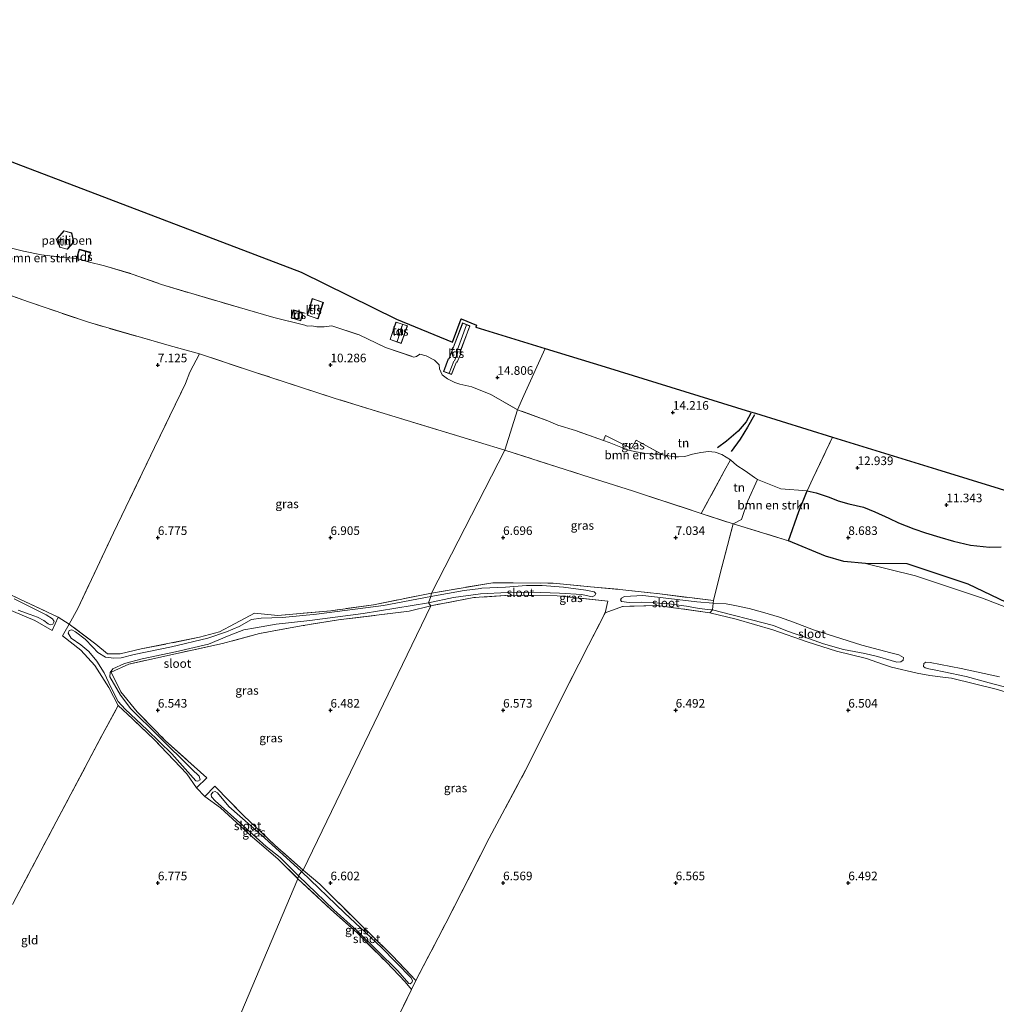
# Model space of a CAD drawing. Units: metres. Extents: x 160000 to 170008, y 439024 to 443753.
# Drawn here: x 163310 to 163593, y 443465 to 443750 of the extents above; entities that cross this region are included whole.
import ezdxf
from ezdxf.enums import TextEntityAlignment as Align

# ---------------------------------------------------------------- set-up
doc = ezdxf.new("R2010")
doc.units = ezdxf.units.M
doc.linetypes.add('IE-TERREINAFSCHEIDING', pattern=[10, 8, -2])
doc.layers.get('0').update_dxf_attribs({"lineweight": 25})
for name, color, linetype, lineweight in [('B-ME-GR-BOMENSTRUIKEN-GV-B6', 93, 'Continuous', 18), ('B-ME-GW-KRUINLIJN-L-B1', 93, 'Continuous', 18), ('B-ME-GW-TEENLIJN-L-B1', 93, 'Continuous', 18), ('B-ME-IE-GRASLAND-GV-B6', 93, 'Continuous', 18), ('B-ME-IE-GRONDWERKLIJN-GROND_INGERICHT-GV-B6', 253, 'Continuous', 18), ('B-ME-IE-HULPGEOMETRIE-L-B1', 53, 'Continuous', 18), ('B-ME-IE-TERREINAFSCHEIDING-DOORGANG-L-B1', 8, 'IE-TERREINAFSCHEIDING-KUNSTMATIG-OPEN', 18), ('B-ME-IE-TERREINAFSCHEIDING-RASTERHEKWERK-L-B1', 8, 'IE-TERREINAFSCHEIDING', 18), ('B-ME-KG-KADASTRAAL-DAKRAND-L-B1', 13, 'Continuous', 18), ('B-ME-KG-KADASTRAAL-NOKLIJN-L-B1', 13, 'Continuous', 18), ('B-ME-OG-BEBOUWING-GV-B6', 173, 'Continuous', 18), ('B-ME-OG-WATER-GV-B6', 153, 'Continuous', 18)]:
    doc.layers.add(name, color=color, linetype=linetype, lineweight=lineweight)
for name, color, linetype in [('B-ME-GR-BOS-GV-B6', 10, 'Continuous'), ('B-ME-GW-GRONDWERKLIJN-L-B1', 10, 'Continuous'), ('B-ME-GW-HOOGTEPUNT-S-B1', 10, 'Continuous'), ('B-ME-KG-KADASTRAAL-OPNAMEDTMGRENS-L-B1', 10, 'Continuous'), ('B-ME-OG-BREUK-L-B1', 10, 'Continuous')]:
    doc.layers.add(name, color=color, linetype=linetype)
doc.styles.add('NLCS-ISO', font='NLCS-ISO.TTF')
doc.linetypes.add('IE-TERREINAFSCHEIDING-KUNSTMATIG-OPEN', pattern='A,7,-1.5,[67,NLCS.SHX,S=0.75,R=0,X=0,Y=0],-1.5', length=10)

# ---------------------------------------------------------------- blocks, each defined once
blk = doc.blocks.new('hoogtepunt')
for p, q in [((-0.5, 0), (0.5, 0)), ((0, 0.5), (0, -0.5))]:
    blk.add_line(p, q)

msp = doc.modelspace()

# ---------------------------------------------------------------- linework, layer by layer
at = {"layer": 'B-ME-GR-BOMENSTRUIKEN-GV-B6'}
for points in [[(163304.492, 443684.562, 14.904), (163311.054, 443682.974, 14.851), (163316.3, 443681.909, 14.802), (163318.686, 443681.575, 14.745), (163321.516, 443681.205, 14.777), (163324.269, 443681.01, 15.127), (163326.458, 443680.794, 15.156), (163329.771, 443679.912, 15.156), (163334.501, 443678.706, 15.026), (163342.535, 443676.346, 14.92), (163351.045, 443673.313, 14.688), (163358.896, 443670.955, 14.623), (163375.245, 443666.156, 14.834), (163383.629, 443663.773, 14.716), (163392.528, 443661.503, 14.798), (163393.386, 443661.279, 14.847), (163394.63, 443661.381, 14.887), (163396.086, 443661.095, 14.842), (163398.218, 443661.087, 14.847), (163400.366, 443661.341, 14.814), (163408.294, 443658.738, 14.651), (163415.944, 443655.107, 14.55), (163424.17, 443652.284, 14.55), (163424.907, 443652.464, 14.554), (163425.844, 443653.164, 14.655), (163427.76, 443652.652, 14.668), (163430.143, 443651.425, 14.651), (163431.486, 443650.044, 14.623), (163431.627, 443648.899, 14.619), (163432.357, 443647.178, 14.541), (163433.874, 443646.013, 14.55), (163436.043, 443644.924, 14.659), (163437.485, 443644.409, 14.627), (163439.179, 443644.076, 14.651), (163440.95, 443643.669, 14.639), (163446.409, 443641.461, 14.586), (163454.152, 443637.058, 13.878), (163450.552, 443625.334, 7.943)], [(163450.552, 443625.334, 7.943), (163420.011, 443634.604, 7.987), (163401.365, 443640.327, 7.857), (163378.283, 443647.861, 7.727), (163362.039, 443653.251, 7.731), (163353.294, 443655.608, 7.662), (163329.889, 443662.362, 7.78), (163312.503, 443668.311, 8.004), (163296.023, 443674.08, 8.13)], [(163450.552, 443625.334, 7.943), (163454.152, 443637.058, 13.878), (163462.95, 443633.854, 13.685), (163465.889, 443632.598, 13.648), (163471.021, 443630.996, 13.448), (163479.04, 443628.133, 13.334), (163480.759, 443627.534, 13.281), (163484.598, 443625.971, 13.322), (163486.375, 443625.313, 13.257), (163488.509, 443624.817, 13.224), (163490.828, 443624.47, 13.281), (163493.507, 443624.224, 13.379), (163496.256, 443623.992, 13.465), (163497.416, 443623.791, 13.477), (163499.634, 443623.41, 13.412), (163500.798, 443623.391, 13.473), (163502.684, 443623.53, 13.326), (163504.886, 443624.136, 13.424), (163507.29, 443624.63, 13.612), (163509.493, 443624.991, 13.791), (163511.411, 443624.758, 13.775), (163513.403, 443624.08, 13.763), (163515.859, 443622.526, 13.624), (163514.062, 443619.224, 10.784), (163507.42, 443607.015, 8.363), (163506.212, 443607.414, 8.377), (163487.453, 443613.513, 8.165), (163473.083, 443618.131, 7.932), (163450.552, 443625.334, 7.943)], [(163538.116, 443613.562, 13.367), (163535.657, 443607.616, 10.339), (163532.687, 443599.08, 7.765), (163516.616, 443603.975, 8.258), (163519.068, 443605.3, 8.74), (163520.893, 443610.675, 9.405), (163523.698, 443616.846, 13.612), (163530.425, 443614.151, 13.71), (163538.116, 443613.562, 13.367)]]:
    msp.add_polyline3d(points, dxfattribs=at)
at = {"layer": 'B-ME-GR-BOS-GV-B6'}
msp.add_polyline3d([(163595.823, 443581.174, 8.156), (163584.73, 443586.524, 8.312), (163567.071, 443592.439, 8.287), (163554.978, 443592.476, 7.793), (163548.736, 443593.127, 7.597), (163543.417, 443594.636, 7.569), (163532.687, 443599.08, 7.765), (163535.657, 443607.616, 10.339), (163538.116, 443613.562, 13.367), (163540.706, 443612.976, 13.24), (163544.449, 443611.761, 12.898), (163547.028, 443610.669, 12.783), (163550.13, 443609.798, 12.604), (163554.43, 443608.817, 12.277), (163557.642, 443607.52, 12.041), (163561.747, 443605.627, 11.898), (163564.492, 443604.291, 11.519), (163568.942, 443602.533, 11.257), (163572.365, 443601.373, 11.135), (163576.537, 443600.154, 11.139), (163580.428, 443598.936, 11.062), (163585.405, 443597.838, 11.159), (163590.948, 443597.209, 11.164), (163594.256, 443597.324, 11.474)], dxfattribs=at)
at = {"layer": 'B-ME-GW-GRONDWERKLIJN-L-B1'}
msp.add_polyline3d([(163521.758, 443636.077, 13.985), (163520.405, 443633.532, 14.001), (163518.132, 443630.884, 13.936), (163514.723, 443627.94, 13.936), (163512.148, 443626.011, 13.711)], dxfattribs=at)
at = {"layer": 'B-ME-GW-KRUINLIJN-L-B1'}
msp.add_line((163329.771, 443679.912, 15.156), (163334.501, 443678.706, 15.026), dxfattribs=at)
for points in [[(163326.458, 443680.794, 15.156), (163324.269, 443681.01, 15.127), (163321.516, 443681.205, 14.777), (163318.686, 443681.575, 14.745), (163316.3, 443681.909, 14.802)], [(163392.528, 443661.503, 14.798), (163393.386, 443661.279, 14.847), (163394.63, 443661.381, 14.887), (163396.086, 443661.095, 14.842), (163398.218, 443661.087, 14.847), (163400.366, 443661.341, 14.814)], [(163424.17, 443652.284, 14.55), (163424.907, 443652.464, 14.554), (163425.844, 443653.164, 14.655), (163427.76, 443652.652, 14.668), (163430.143, 443651.425, 14.651), (163431.486, 443650.044, 14.623), (163431.627, 443648.899, 14.619), (163432.357, 443647.178, 14.541), (163433.874, 443646.013, 14.55), (163436.043, 443644.924, 14.659), (163437.485, 443644.409, 14.627), (163439.179, 443644.076, 14.651), (163440.95, 443643.669, 14.639), (163446.409, 443641.461, 14.586)], [(163523.698, 443616.846, 13.612), (163522.871, 443617.438, 13.579), (163520.161, 443619.359, 13.489), (163517.714, 443620.875, 13.534), (163515.859, 443622.526, 13.624), (163513.403, 443624.08, 13.763), (163511.411, 443624.758, 13.775), (163509.493, 443624.991, 13.791), (163507.29, 443624.63, 13.612), (163504.886, 443624.136, 13.424), (163502.684, 443623.53, 13.326), (163500.798, 443623.391, 13.473), (163499.634, 443623.41, 13.412), (163497.416, 443623.791, 13.477), (163496.256, 443623.992, 13.465), (163493.507, 443624.224, 13.379), (163490.828, 443624.47, 13.281), (163488.509, 443624.817, 13.224), (163486.375, 443625.313, 13.257), (163484.598, 443625.971, 13.322), (163480.759, 443627.534, 13.281), (163479.04, 443628.133, 13.334)], [(163538.116, 443613.562, 13.367), (163540.706, 443612.976, 13.24), (163544.449, 443611.761, 12.898), (163547.028, 443610.669, 12.783), (163550.13, 443609.798, 12.604), (163554.43, 443608.817, 12.277), (163557.642, 443607.52, 12.041), (163561.747, 443605.627, 11.898), (163564.492, 443604.291, 11.519), (163568.942, 443602.533, 11.257), (163572.365, 443601.373, 11.135), (163576.537, 443600.154, 11.139), (163580.428, 443598.936, 11.062), (163585.405, 443597.838, 11.159), (163590.948, 443597.209, 11.164), (163594.256, 443597.324, 11.474)]]:
    msp.add_polyline3d(points, dxfattribs=at)
at = {"layer": 'B-ME-GW-TEENLIJN-L-B1'}
msp.add_polyline3d([(163532.687, 443599.08, 7.765), (163543.417, 443594.636, 7.569), (163548.736, 443593.127, 7.597), (163554.978, 443592.476, 7.793), (163569.443, 443588.965, 7.822), (163588.904, 443582.45, 7.646), (163604.172, 443576.629, 7.491)], dxfattribs=at)
at = {"layer": 'B-ME-IE-GRASLAND-GV-B6'}
for points in [[(163429.31, 443583.958, 6.499), (163412.417, 443580.582, 6.499), (163400.086, 443578.823, 6.499), (163384.711, 443577.473, 6.499), (163377.947, 443578.142, 6.499), (163367.86, 443572.699, 6.499), (163362.066, 443571.14, 6.494), (163345.155, 443567.774, 6.494), (163339.034, 443566.319, 6.494), (163335.37, 443566.365, 6.494), (163332.007, 443569.183, 6.494), (163324.291, 443574.98, 6.653), (163326.792, 443579.454, 6.771), (163337.158, 443601.377, 6.808), (163348.993, 443626.068, 6.836), (163358.003, 443644.669, 7.023), (163359.298, 443647.894, 7.353), (163362.039, 443653.251, 7.731), (163378.283, 443647.861, 7.727), (163401.365, 443640.327, 7.857), (163420.011, 443634.604, 7.987), (163450.552, 443625.334, 7.943), (163429.31, 443583.958, 6.499)], [(163479.04, 443628.133, 13.334), (163479.702, 443629.613, 13.665), (163487.172, 443625.837, 13.469), (163488.548, 443628.223, 13.799), (163496.256, 443623.992, 13.465), (163493.507, 443624.224, 13.379), (163490.828, 443624.47, 13.281), (163488.509, 443624.817, 13.224), (163486.375, 443625.313, 13.257), (163484.598, 443625.971, 13.322), (163480.759, 443627.534, 13.281), (163479.04, 443628.133, 13.334)], [(163429.31, 443583.958, 6.499), (163450.552, 443625.334, 7.943), (163473.083, 443618.131, 7.932), (163487.453, 443613.513, 8.165), (163506.212, 443607.414, 8.377), (163507.42, 443607.015, 8.363), (163516.616, 443603.975, 8.258), (163512.855, 443589.595, 6.794), (163510.925, 443581.758, 6.426), (163495.416, 443583.704, 6.426), (163484.654, 443584.918, 6.426), (163475.307, 443585.742, 6.426), (163464.55, 443586.797, 6.426), (163452.962, 443586.951, 6.426), (163446.989, 443586.924, 6.426), (163429.31, 443583.958, 6.499)], [(163605.17, 443552.437, 6.508), (163592.823, 443556.111, 6.598), (163579.905, 443559.268, 6.5), (163577.412, 443559.549, 6.528), (163573.643, 443560.112, 6.696), (163569.914, 443560.78, 6.724), (163562.545, 443562.459, 6.761), (163559.939, 443563.316, 6.802), (163555.29, 443565.032, 6.704), (163546.549, 443567.096, 6.59), (163538.08, 443569.812, 6.537), (163528.147, 443573.318, 6.537), (163517.51, 443576.348, 6.439), (163509.925, 443578.234, 6.418), (163510.644, 443579.126, 6.312), (163515.855, 443577.725, 6.312), (163521.912, 443576.219, 6.312), (163528.314, 443574.586, 6.312), (163532.412, 443572.922, 6.312), (163537.381, 443571.189, 6.312), (163542.806, 443569.216, 6.312), (163548.629, 443567.642, 6.312), (163554.743, 443566.436, 6.312), (163558.465, 443565.557, 6.312), (163562.409, 443564.427, 6.312), (163564.064, 443563.953, 6.312), (163565.248, 443564, 6.312), (163565.915, 443564.532, 6.312), (163565.957, 443565.296, 6.312), (163564.592, 443566.069, 6.312), (163562.32, 443566.635, 6.312), (163553.952, 443568.876, 6.312), (163545.969, 443571.408, 6.312), (163539.89, 443573.304, 6.312), (163534.097, 443575.521, 6.312), (163530.031, 443576.962, 6.312), (163525.181, 443578.456, 6.312), (163521.235, 443579.484, 6.312), (163517.088, 443580.358, 6.312), (163514.583, 443580.827, 6.312), (163510.885, 443580.988, 6.312), (163510.925, 443581.758, 6.426), (163512.855, 443589.595, 6.794), (163516.616, 443603.975, 8.258), (163532.687, 443599.08, 7.765), (163543.417, 443594.636, 7.569), (163548.736, 443593.127, 7.597), (163554.978, 443592.476, 7.793), (163569.443, 443588.965, 7.822), (163588.904, 443582.45, 7.646), (163604.172, 443576.629, 7.491)], [(163554.978, 443592.476, 7.793), (163567.071, 443592.439, 8.287), (163584.73, 443586.524, 8.312), (163595.823, 443581.174, 8.156), (163613.22, 443575.824, 8.275), (163618.609, 443572.209, 8.185), (163638.178, 443567.063, 8.34), (163651.843, 443564.382, 8.711), (163663.844, 443560.168, 8.715), (163672.282, 443555.665, 8.564), (163681.648, 443550.992, 7.875), (163701.18, 443546.549, 7.814), (163694.001, 443547.056, 7.63), (163688.507, 443547.138, 7.406), (163683.659, 443547.669, 7.259), (163676.491, 443549.814, 7.198), (163666.692, 443552.566, 7.043), (163654.738, 443556.971, 7.055), (163638.098, 443562.826, 7.434), (163617.914, 443569.889, 7.393), (163604.172, 443576.629, 7.491), (163588.904, 443582.45, 7.646), (163569.443, 443588.965, 7.822), (163554.978, 443592.476, 7.793)], [(163299.587, 443587.101, 6.657), (163310.042, 443582.172, 6.657), (163321.142, 443576.955, 6.645), (163319.423, 443573.129, 6.637), (163314.375, 443576.024, 6.637), (163301.872, 443581.251, 6.641)], [(163429.064, 443580.282, 6.507), (163428.407, 443581.077, 6.311), (163435.677, 443582.626, 6.312), (163443.499, 443583.71, 6.312), (163451.315, 443584.111, 6.312), (163458.096, 443584.182, 6.312), (163466.36, 443583.935, 6.312), (163472.769, 443583.501, 6.312), (163475.784, 443582.909, 6.312), (163476.549, 443583.201, 6.312), (163476.856, 443583.783, 6.312), (163476.428, 443584.298, 6.312), (163473.964, 443584.759, 6.312), (163467.453, 443585.687, 6.312), (163461.341, 443586.18, 6.312), (163456.784, 443586.162, 6.312), (163450.734, 443585.707, 6.312), (163443.878, 443585.343, 6.312), (163443.53, 443585.288, 6.312), (163438.701, 443584.695, 6.312), (163429.057, 443582.994, 6.311), (163429.31, 443583.958, 6.499), (163446.989, 443586.924, 6.426), (163452.962, 443586.951, 6.426), (163464.55, 443586.797, 6.426), (163475.307, 443585.742, 6.426), (163484.654, 443584.918, 6.426), (163495.416, 443583.704, 6.426), (163510.925, 443581.758, 6.426), (163510.885, 443580.988, 6.312), (163506.094, 443581.397, 6.312), (163496.374, 443582.618, 6.312), (163490.496, 443583.221, 6.312), (163485.215, 443582.95, 6.312), (163484.279, 443582.507, 6.312), (163484.056, 443581.99, 6.312), (163484.286, 443581.513, 6.312), (163486.511, 443581.186, 6.312), (163490.182, 443581.34, 6.312), (163494.112, 443581.169, 6.312), (163498.048, 443580.792, 6.312), (163503.123, 443580.132, 6.312), (163506.82, 443579.452, 6.312), (163509.356, 443579.216, 6.312), (163510.644, 443579.126, 6.312), (163509.925, 443578.234, 6.418), (163494.758, 443580.364, 6.422), (163484.593, 443580.074, 6.439), (163479.583, 443578.22, 6.586), (163480.354, 443581.601, 6.488), (163465.637, 443583.15, 6.484), (163452.013, 443583.302, 6.475), (163441.573, 443582.647, 6.48), (163429.064, 443580.282, 6.507)], [(163429.064, 443580.282, 6.507), (163422.771, 443578.724, 6.507), (163402.303, 443576.186, 6.486), (163391.493, 443574.435, 6.486), (163379.479, 443572.241, 6.486), (163368.684, 443569.316, 6.486), (163356.007, 443566.538, 6.413), (163341.579, 443563.345, 6.368), (163336.47, 443561.027, 6.645), (163339.292, 443555.375, 6.645), (163344.009, 443549.536, 6.645), (163352.246, 443541.192, 6.645), (163364.152, 443530.434, 6.645), (163361.209, 443527.543, 6.771), (163358.418, 443531.602, 6.596), (163348.97, 443541.592, 6.596), (163342.659, 443547.505, 6.596), (163338.499, 443551.35, 6.637), (163335.841, 443556.639, 6.385), (163331.71, 443562.955, 6.315), (163327.686, 443567.429, 6.657), (163322.337, 443571.6, 6.657), (163324.291, 443574.98, 6.653), (163332.007, 443569.183, 6.494), (163335.37, 443566.365, 6.494), (163339.034, 443566.319, 6.494), (163345.155, 443567.774, 6.494), (163362.066, 443571.14, 6.494), (163367.86, 443572.699, 6.499), (163377.947, 443578.142, 6.499), (163384.711, 443577.473, 6.499), (163400.086, 443578.823, 6.499), (163412.417, 443580.582, 6.499), (163429.31, 443583.958, 6.499), (163429.057, 443582.994, 6.311), (163415.334, 443580.327, 6.311), (163395.991, 443577.869, 6.311), (163386.085, 443576.898, 6.311), (163379.926, 443576.713, 6.311), (163377.161, 443576.301, 6.311), (163373.551, 443574.283, 6.311), (163369.84, 443572.689, 6.311), (163364.454, 443570.874, 6.311), (163353.956, 443568.421, 6.311), (163343.106, 443566.116, 6.311), (163339.378, 443565.202, 6.311), (163337.231, 443565.127, 6.311), (163334.808, 443565.399, 6.311), (163332.611, 443566.78, 6.311), (163331.171, 443568.282, 6.311), (163328.91, 443570.617, 6.311), (163326.183, 443572.68, 6.311), (163325.05, 443573.284, 6.311), (163324.345, 443573.156, 6.311), (163324.039, 443572.361, 6.311), (163324.865, 443570.934, 6.311), (163327.714, 443568.991, 6.311), (163330.024, 443567.032, 6.311), (163332.316, 443564.217, 6.311), (163334.468, 443560.827, 6.311), (163336.474, 443556.464, 6.311), (163338.455, 443552.559, 6.311), (163340.511, 443550.357, 6.311), (163346.928, 443544.305, 6.311), (163354.056, 443537.411, 6.311), (163360.973, 443529.555, 6.311), (163361.62, 443529.436, 6.311), (163362.249, 443529.888, 6.311), (163361.951, 443530.969, 6.311), (163359.843, 443532.951, 6.311), (163350.177, 443542.503, 6.311), (163342.194, 443550.389, 6.311), (163339.139, 443554.353, 6.311), (163336.118, 443559.692, 6.311), (163336.18, 443560.95, 6.311), (163336.915, 443561.966, 6.311), (163340.29, 443563.568, 6.311), (163345.494, 443564.894, 6.311), (163355.097, 443566.892, 6.311), (163364.656, 443569.183, 6.311), (163370.626, 443571.697, 6.311), (163374.948, 443573.344, 6.311), (163378.249, 443573.875, 6.311), (163384.223, 443574.942, 6.311), (163394.008, 443576.012, 6.311), (163409.421, 443578.042, 6.311), (163428.407, 443581.077, 6.311), (163429.064, 443580.282, 6.507)], [(163392.1, 443503.669, 6.568), (163429.064, 443580.282, 6.507), (163441.573, 443582.647, 6.48), (163452.013, 443583.302, 6.475), (163465.637, 443583.15, 6.484), (163480.354, 443581.601, 6.488), (163479.583, 443578.22, 6.586), (163474.709, 443568.847, 6.667), (163466.42, 443552.557, 6.671), (163457.279, 443534.09, 6.671), (163445.978, 443512.947, 6.675), (163433.416, 443488.341, 6.684), (163424.684, 443471.72, 6.704), (163418.007, 443478.941, 6.651), (163407.622, 443488.988, 6.651), (163396.919, 443499.627, 6.622), (163392.1, 443503.669, 6.568)], [(163309.553, 443579.029, 6.311), (163312.961, 443577.776, 6.311), (163315.119, 443576.97, 6.311), (163316.926, 443576.029, 6.311), (163318.216, 443575.081, 6.311), (163318.918, 443574.709, 6.311), (163319.577, 443574.946, 6.311), (163319.915, 443575.7, 6.311), (163319.503, 443576.504, 6.311), (163317.638, 443577.69, 6.311), (163313.777, 443579.558, 6.311), (163308.389, 443582.266, 6.311)], [(163392.1, 443503.669, 6.568), (163383.863, 443510.958, 6.616), (163374.909, 443519.426, 6.616), (163366.459, 443528.057, 6.616), (163363.601, 443525.051, 6.616), (163361.209, 443527.543, 6.771), (163364.152, 443530.434, 6.645), (163352.246, 443541.192, 6.645), (163344.009, 443549.536, 6.645), (163339.292, 443555.375, 6.645), (163336.47, 443561.027, 6.645), (163341.579, 443563.345, 6.368), (163356.007, 443566.538, 6.413), (163368.684, 443569.316, 6.486), (163379.479, 443572.241, 6.486), (163391.493, 443574.435, 6.486), (163402.303, 443576.186, 6.486), (163422.771, 443578.724, 6.507), (163429.064, 443580.282, 6.507), (163392.1, 443503.669, 6.568)], [(163572.478, 443563.971, 6.312), (163571.889, 443563.514, 6.312), (163571.826, 443562.73, 6.312), (163572.275, 443562.28, 6.312), (163573.283, 443561.992, 6.312), (163574.862, 443561.717, 6.312), (163577.671, 443561.097, 6.312), (163584.119, 443559.77, 6.312), (163590.839, 443557.968, 6.312), (163596.292, 443556.535, 6.312)], [(163593.792, 443559.703, 6.312), (163582.723, 443562.114, 6.312), (163573.68, 443563.881, 6.312), (163572.478, 443563.971, 6.312)], [(163390.553, 443501.206, 6.616), (163384.807, 443506.873, 6.616), (163377.328, 443513.36, 6.616), (163368.146, 443521.794, 6.616), (163363.601, 443525.051, 6.616), (163366.459, 443528.057, 6.616), (163374.909, 443519.426, 6.616), (163383.863, 443510.958, 6.616), (163392.1, 443503.669, 6.568), (163391.57, 443503.298, 6.311), (163380.923, 443513.02, 6.311), (163370.59, 443522.138, 6.311), (163367.291, 443526.063, 6.311), (163366.556, 443526.481, 6.311), (163365.89, 443526.282, 6.311), (163365.472, 443525.637, 6.311), (163365.533, 443524.967, 6.311), (163366.601, 443523.826, 6.311), (163374.652, 443516.64, 6.311), (163381.373, 443510.538, 6.311), (163385.438, 443507.357, 6.311), (163390.771, 443502.018, 6.311), (163390.553, 443501.206, 6.616)], [(163390.553, 443501.206, 6.616), (163390.771, 443502.018, 6.311), (163400.978, 443492.173, 6.312), (163407.591, 443486.273, 6.312), (163419.471, 443474.546, 6.312), (163422.661, 443470.884, 6.312), (163423.093, 443470.798, 6.312), (163423.589, 443471.145, 6.312), (163423.765, 443471.675, 6.312), (163423.345, 443472.49, 6.312), (163414.792, 443481.286, 6.312), (163404.052, 443491.351, 6.312), (163391.57, 443503.298, 6.311), (163392.1, 443503.669, 6.568), (163396.919, 443499.627, 6.622), (163407.622, 443488.988, 6.651), (163418.007, 443478.941, 6.651), (163424.684, 443471.72, 6.704), (163423.502, 443469.111, 6.704), (163421.675, 443471.376, 6.761), (163416.2, 443477.053, 6.765), (163407.611, 443485.609, 6.794), (163400.15, 443492.348, 6.671), (163390.553, 443501.206, 6.616)]]:
    msp.add_polyline3d(points, dxfattribs=at)
at = {"layer": 'B-ME-IE-GRONDWERKLIJN-GROND_INGERICHT-GV-B6'}
for points in [[(163295.476, 443713.439, 15.758), (163391.464, 443676.855, 15.013), (163419.142, 443663.228, 14.859), (163435.305, 443656.574, 15.083), (163437.832, 443663.322, 15.135), (163442.327, 443661.56, 15.119), (163442.104, 443661.001, 15.119), (163462.169, 443654.808, 14.922), (163455.991, 443641.129, 14.624), (163454.152, 443637.058, 13.878), (163446.409, 443641.461, 14.586), (163440.95, 443643.669, 14.639), (163439.179, 443644.076, 14.651), (163437.485, 443644.409, 14.627), (163436.043, 443644.924, 14.659), (163433.874, 443646.013, 14.55), (163432.357, 443647.178, 14.541), (163431.627, 443648.899, 14.619), (163431.486, 443650.044, 14.623), (163430.143, 443651.425, 14.651), (163427.76, 443652.652, 14.668), (163425.844, 443653.164, 14.655), (163424.907, 443652.464, 14.554), (163424.17, 443652.284, 14.55), (163415.944, 443655.107, 14.55), (163408.294, 443658.738, 14.651), (163400.366, 443661.341, 14.814), (163398.218, 443661.087, 14.847), (163396.086, 443661.095, 14.842), (163394.63, 443661.381, 14.887), (163393.386, 443661.279, 14.847), (163392.528, 443661.503, 14.798), (163383.629, 443663.773, 14.716), (163375.245, 443666.156, 14.834), (163358.896, 443670.955, 14.623), (163351.045, 443673.313, 14.688), (163342.535, 443676.346, 14.92), (163334.501, 443678.706, 15.026), (163329.771, 443679.912, 15.156), (163330.547, 443682.633, 15.156), (163327.227, 443683.545, 15.156), (163326.458, 443680.794, 15.156), (163324.269, 443681.01, 15.127), (163321.516, 443681.205, 14.777), (163318.686, 443681.575, 14.745), (163316.3, 443681.909, 14.802), (163311.054, 443682.974, 14.851), (163304.492, 443684.562, 14.904)], [(163321.552, 443684.081, 15.31), (163323.774, 443683.503, 15.31), (163325.619, 443685.56, 15.31), (163325.045, 443688.262, 15.31), (163322.798, 443688.865, 15.31), (163320.927, 443686.745, 15.31), (163321.552, 443684.081, 15.31)], [(163296.023, 443674.08, 8.13), (163312.503, 443668.311, 8.004), (163329.889, 443662.362, 7.78), (163353.294, 443655.608, 7.662), (163362.039, 443653.251, 7.731)], [(163394.743, 443669.243, 14.908), (163393.242, 443664.4, 14.908), (163396.402, 443663.327, 14.908), (163397.938, 443668.143, 14.908), (163394.743, 443669.243, 14.908)], [(163391.917, 443665.207, 14.965), (163389.27, 443665.978, 14.965), (163388.614, 443663.653, 14.965), (163391.376, 443662.837, 14.965), (163391.917, 443665.207, 14.965)], [(163418.967, 443662.44, 14.749), (163417.271, 443657.399, 14.749), (163420.52, 443656.251, 14.749), (163422.282, 443661.33, 14.749), (163418.967, 443662.44, 14.749)], [(163438.263, 443662.206, 14.92), (163435.417, 443654.654, 14.92), (163434.319, 443651.797, 14.92), (163434.131, 443651.824, 14.92), (163432.741, 443648.072, 14.92), (163435.093, 443647.249, 14.92), (163436.488, 443650.887, 14.92), (163436.699, 443650.786, 14.92), (163437.887, 443653.638, 14.92), (163437.542, 443653.754, 14.92), (163440.408, 443661.299, 14.92), (163438.263, 443662.206, 14.92)], [(163545.424, 443629.112, 13.605), (163539.725, 443617.171, 13.363), (163538.116, 443613.562, 13.367), (163530.425, 443614.151, 13.71), (163523.698, 443616.846, 13.612), (163522.871, 443617.438, 13.579), (163520.161, 443619.359, 13.489), (163517.714, 443620.875, 13.534), (163515.859, 443622.526, 13.624), (163513.403, 443624.08, 13.763), (163511.411, 443624.758, 13.775), (163509.493, 443624.991, 13.791), (163507.29, 443624.63, 13.612), (163504.886, 443624.136, 13.424), (163502.684, 443623.53, 13.326), (163500.798, 443623.391, 13.473), (163499.634, 443623.41, 13.412), (163497.416, 443623.791, 13.477), (163496.256, 443623.992, 13.465), (163488.548, 443628.223, 13.799), (163487.172, 443625.837, 13.469), (163479.702, 443629.613, 13.665), (163479.04, 443628.133, 13.334), (163471.021, 443630.996, 13.448), (163465.889, 443632.598, 13.648), (163462.95, 443633.854, 13.685), (163454.152, 443637.058, 13.878), (163455.991, 443641.129, 14.624), (163462.169, 443654.808, 14.922), (163479.595, 443649.43, 14.751), (163521.702, 443636.434, 13.964), (163523.094, 443636.004, 13.747), (163545.424, 443629.112, 13.605)], [(163362.039, 443653.251, 7.731), (163359.298, 443647.894, 7.353), (163358.003, 443644.669, 7.023), (163348.993, 443626.068, 6.836), (163337.158, 443601.377, 6.808), (163326.792, 443579.454, 6.771), (163324.291, 443574.98, 6.653), (163321.142, 443576.955, 6.645), (163310.042, 443582.172, 6.657), (163299.587, 443587.101, 6.657)], [(163594.256, 443597.324, 11.474), (163590.948, 443597.209, 11.164), (163585.405, 443597.838, 11.159), (163580.428, 443598.936, 11.062), (163576.537, 443600.154, 11.139), (163572.365, 443601.373, 11.135), (163568.942, 443602.533, 11.257), (163564.492, 443604.291, 11.519), (163561.747, 443605.627, 11.898), (163557.642, 443607.52, 12.041), (163554.43, 443608.817, 12.277), (163550.13, 443609.798, 12.604), (163547.028, 443610.669, 12.783), (163544.449, 443611.761, 12.898), (163540.706, 443612.976, 13.24), (163538.116, 443613.562, 13.367), (163539.725, 443617.171, 13.363), (163545.424, 443629.112, 13.605), (163575.534, 443619.819, 11.971), (163602.78, 443611.41, 12.549)], [(163523.698, 443616.846, 13.612), (163520.893, 443610.675, 9.405), (163519.068, 443605.3, 8.74), (163516.616, 443603.975, 8.258), (163507.42, 443607.015, 8.363), (163514.062, 443619.224, 10.784), (163515.859, 443622.526, 13.624), (163517.714, 443620.875, 13.534), (163520.161, 443619.359, 13.489), (163522.871, 443617.438, 13.579), (163523.698, 443616.846, 13.612)], [(163301.872, 443581.251, 6.641), (163314.375, 443576.024, 6.637), (163319.423, 443573.129, 6.637), (163321.142, 443576.955, 6.645)], [(163416.484, 443454.985, 6.594), (163423.502, 443469.111, 6.704), (163424.684, 443471.72, 6.704), (163433.416, 443488.341, 6.684), (163445.978, 443512.947, 6.675), (163457.279, 443534.09, 6.671), (163466.42, 443552.557, 6.671), (163474.709, 443568.847, 6.667), (163479.583, 443578.22, 6.586), (163484.593, 443580.074, 6.439), (163494.758, 443580.364, 6.422), (163509.925, 443578.234, 6.418)], [(163509.925, 443578.234, 6.418), (163517.51, 443576.348, 6.439), (163528.147, 443573.318, 6.537), (163538.08, 443569.812, 6.537), (163546.549, 443567.096, 6.59), (163555.29, 443565.032, 6.704), (163559.939, 443563.316, 6.802), (163562.545, 443562.459, 6.761), (163569.914, 443560.78, 6.724), (163573.643, 443560.112, 6.696), (163577.412, 443559.549, 6.528), (163579.905, 443559.268, 6.5), (163592.823, 443556.111, 6.598), (163605.17, 443552.437, 6.508)], [(163321.142, 443576.955, 6.645), (163324.291, 443574.98, 6.653), (163322.337, 443571.6, 6.657), (163327.686, 443567.429, 6.657), (163331.71, 443562.955, 6.315), (163335.841, 443556.639, 6.385), (163338.499, 443551.35, 6.637), (163334.093, 443543.226, 6.763), (163320.573, 443517.727, 6.722), (163308.97, 443495.79, 6.759)], [(163308.97, 443495.79, 6.759), (163320.573, 443517.727, 6.722), (163334.093, 443543.226, 6.763), (163338.499, 443551.35, 6.637), (163342.659, 443547.505, 6.596), (163348.97, 443541.592, 6.596), (163358.418, 443531.602, 6.596), (163361.209, 443527.543, 6.771), (163363.601, 443525.051, 6.616), (163368.146, 443521.794, 6.616), (163377.328, 443513.36, 6.616), (163384.807, 443506.873, 6.616), (163390.553, 443501.206, 6.616), (163348.768, 443402.421, 6.543)], [(163348.768, 443402.421, 6.543), (163390.553, 443501.206, 6.616), (163400.15, 443492.348, 6.671), (163407.611, 443485.609, 6.794), (163416.2, 443477.053, 6.765), (163421.675, 443471.376, 6.761), (163423.502, 443469.111, 6.704), (163416.484, 443454.985, 6.594), (163403.896, 443430.387, 6.655), (163390.508, 443404.878, 6.643), (163380.547, 443385.776, 6.573), (163360.46, 443396.318, 6.545), (163348.768, 443402.421, 6.543)]]:
    msp.add_polyline3d(points, dxfattribs=at)
at = {"layer": 'B-ME-IE-HULPGEOMETRIE-L-B1'}
msp.add_polyline3d([(163462.169, 443654.808, 14.922), (163455.991, 443641.129, 14.624), (163454.152, 443637.058, 13.878), (163450.552, 443625.334, 7.943), (163429.31, 443583.958, 6.499), (163429.057, 443582.994, 6.311), (163428.407, 443581.077, 6.311), (163429.064, 443580.282, 6.507), (163392.1, 443503.669, 6.568), (163391.57, 443503.298, 6.311), (163390.771, 443502.018, 6.311), (163390.553, 443501.206, 6.616), (163348.768, 443402.421, 6.543), (163348.124, 443401.407, 6.197), (163346.443, 443398.661, 6.197), (163346.223, 443397.428, 6.499), (163291.913, 443287.461, 6.682)], dxfattribs=at)
at = {"layer": 'B-ME-IE-TERREINAFSCHEIDING-DOORGANG-L-B1'}
for p, q in [((163358.003, 443644.669, 7.023), (163359.298, 443647.894, 7.353)), ((163321.142, 443576.955, 6.645), (163324.291, 443574.98, 6.653)), ((163361.209, 443527.543, 6.771), (163363.601, 443525.051, 6.616))]:
    msp.add_line(p, q, dxfattribs=at)
at = {"layer": 'B-ME-IE-TERREINAFSCHEIDING-RASTERHEKWERK-L-B1'}
for p, q in [((163362.039, 443653.251, 7.731), (163359.298, 443647.894, 7.353)), ((163446.409, 443641.461, 14.586), (163454.152, 443637.058, 13.878)), ((163539.725, 443617.171, 13.363), (163545.424, 443629.112, 13.605))]:
    msp.add_line(p, q, dxfattribs=at)
for points in [[(163450.552, 443625.334, 7.943), (163420.011, 443634.604, 7.987), (163401.365, 443640.327, 7.857), (163378.283, 443647.861, 7.727), (163362.039, 443653.251, 7.731), (163353.294, 443655.608, 7.662), (163329.889, 443662.362, 7.78), (163312.503, 443668.311, 8.004), (163296.023, 443674.08, 8.13), (163281.4, 443679.217, 8.219), (163267.216, 443684.783, 8.183), (163248.86, 443691.204, 7.979), (163233.801, 443696.326, 8.158)], [(163316.3, 443681.909, 14.802), (163311.054, 443682.974, 14.851), (163304.492, 443684.562, 14.904), (163299.287, 443686.145, 15.119), (163295.552, 443687.483, 15.119), (163293.348, 443688.474, 15.099), (163290.74, 443689.45, 15.099), (163286.852, 443691.005, 15.18)], [(163334.501, 443678.706, 15.026), (163342.535, 443676.346, 14.92), (163351.045, 443673.313, 14.688), (163358.896, 443670.955, 14.623), (163375.245, 443666.156, 14.834), (163383.629, 443663.773, 14.716), (163392.528, 443661.503, 14.798)], [(163400.366, 443661.341, 14.814), (163408.294, 443658.738, 14.651), (163415.944, 443655.107, 14.55), (163424.17, 443652.284, 14.55)], [(163324.291, 443574.98, 6.653), (163326.792, 443579.454, 6.771), (163337.158, 443601.377, 6.808), (163348.993, 443626.068, 6.836), (163358.003, 443644.669, 7.023)], [(163479.04, 443628.133, 13.334), (163471.021, 443630.996, 13.448), (163465.889, 443632.598, 13.648), (163462.95, 443633.854, 13.685), (163454.152, 443637.058, 13.878)], [(163479.04, 443628.133, 13.334), (163479.702, 443629.613, 13.665), (163487.172, 443625.837, 13.469), (163488.548, 443628.223, 13.799), (163496.256, 443623.992, 13.465)], [(163450.552, 443625.334, 7.943), (163473.083, 443618.131, 7.932), (163487.453, 443613.513, 8.165), (163506.212, 443607.414, 8.377), (163507.42, 443607.015, 8.363), (163516.616, 443603.975, 8.258), (163532.687, 443599.08, 7.765)], [(163515.859, 443622.526, 13.624), (163514.062, 443619.224, 10.784), (163507.42, 443607.015, 8.363)], [(163539.725, 443617.171, 13.363), (163538.116, 443613.562, 13.367), (163535.657, 443607.616, 10.339), (163532.687, 443599.08, 7.765)], [(163523.698, 443616.846, 13.612), (163520.893, 443610.675, 9.405), (163519.068, 443605.3, 8.74), (163516.616, 443603.975, 8.258)], [(163523.698, 443616.846, 13.612), (163530.425, 443614.151, 13.71), (163538.116, 443613.562, 13.367)], [(163510.925, 443581.758, 6.426), (163512.855, 443589.595, 6.794), (163516.616, 443603.975, 8.258)], [(163299.587, 443587.101, 6.657), (163310.042, 443582.172, 6.657), (163321.142, 443576.955, 6.645), (163319.423, 443573.129, 6.637), (163314.375, 443576.024, 6.637), (163301.872, 443581.251, 6.641)], [(163429.31, 443583.958, 6.499), (163446.989, 443586.924, 6.426), (163452.962, 443586.951, 6.426), (163464.55, 443586.797, 6.426), (163475.307, 443585.742, 6.426), (163484.654, 443584.918, 6.426), (163495.416, 443583.704, 6.426), (163510.925, 443581.758, 6.426), (163510.885, 443580.988, 6.312), (163510.644, 443579.126, 6.312), (163509.925, 443578.234, 6.418), (163494.758, 443580.364, 6.422), (163484.593, 443580.074, 6.439), (163479.583, 443578.22, 6.586)], [(163429.31, 443583.958, 6.499), (163412.417, 443580.582, 6.499), (163400.086, 443578.823, 6.499), (163384.711, 443577.473, 6.499), (163377.947, 443578.142, 6.499), (163367.86, 443572.699, 6.499), (163362.066, 443571.14, 6.494), (163345.155, 443567.774, 6.494), (163339.034, 443566.319, 6.494), (163335.37, 443566.365, 6.494), (163332.007, 443569.183, 6.494), (163324.291, 443574.98, 6.653), (163322.337, 443571.6, 6.657), (163327.686, 443567.429, 6.657), (163331.71, 443562.955, 6.315), (163335.841, 443556.639, 6.385), (163338.499, 443551.35, 6.637)], [(163348.768, 443402.421, 6.543), (163360.46, 443396.318, 6.545), (163380.547, 443385.776, 6.573), (163390.508, 443404.878, 6.643), (163403.896, 443430.387, 6.655), (163416.484, 443454.985, 6.594), (163423.502, 443469.111, 6.704), (163424.684, 443471.72, 6.704), (163433.416, 443488.341, 6.684), (163445.978, 443512.947, 6.675), (163457.279, 443534.09, 6.671), (163466.42, 443552.557, 6.671), (163474.709, 443568.847, 6.667), (163479.583, 443578.22, 6.586), (163480.354, 443581.601, 6.488), (163465.637, 443583.15, 6.484), (163452.013, 443583.302, 6.475), (163441.573, 443582.647, 6.48), (163429.064, 443580.282, 6.507)], [(163429.064, 443580.282, 6.507), (163422.771, 443578.724, 6.507), (163402.303, 443576.186, 6.486), (163391.493, 443574.435, 6.486), (163379.479, 443572.241, 6.486), (163368.684, 443569.316, 6.486), (163356.007, 443566.538, 6.413), (163341.579, 443563.345, 6.368), (163336.47, 443561.027, 6.645), (163339.292, 443555.375, 6.645), (163344.009, 443549.536, 6.645), (163352.246, 443541.192, 6.645), (163364.152, 443530.434, 6.645), (163361.209, 443527.543, 6.771), (163358.418, 443531.602, 6.596), (163348.97, 443541.592, 6.596), (163342.659, 443547.505, 6.596), (163338.499, 443551.35, 6.637)], [(163138.105, 443421.423, 6.893), (163147.825, 443437.834, 6.934), (163164.243, 443463.668, 6.832), (163177.212, 443484.222, 6.657), (163202.253, 443471.839, 6.58), (163229.189, 443457.447, 6.702), (163232.877, 443462.408, 6.698), (163233.174, 443462.274, 6.698), (163244.985, 443480.86, 6.783), (163262.291, 443471.969, 6.633), (163288.95, 443458.484, 6.633), (163308.97, 443495.79, 6.759), (163320.573, 443517.727, 6.722), (163334.093, 443543.226, 6.763), (163338.499, 443551.35, 6.637)], [(163392.1, 443503.669, 6.568), (163383.863, 443510.958, 6.616), (163374.909, 443519.426, 6.616), (163366.459, 443528.057, 6.616), (163363.601, 443525.051, 6.616), (163368.146, 443521.794, 6.616), (163377.328, 443513.36, 6.616), (163384.807, 443506.873, 6.616), (163390.553, 443501.206, 6.616)], [(163392.1, 443503.669, 6.568), (163396.919, 443499.627, 6.622), (163407.622, 443488.988, 6.651), (163418.007, 443478.941, 6.651), (163424.684, 443471.72, 6.704)], [(163390.553, 443501.206, 6.616), (163400.15, 443492.348, 6.671), (163407.611, 443485.609, 6.794), (163416.2, 443477.053, 6.765), (163421.675, 443471.376, 6.761), (163423.502, 443469.111, 6.704)]]:
    msp.add_polyline3d(points, dxfattribs=at)
at = {"layer": 'B-ME-KG-KADASTRAAL-DAKRAND-L-B1'}
for points in [[(163322.815, 443688.809, 17.658), (163320.982, 443686.731, 17.658), (163321.594, 443684.122, 17.658), (163323.757, 443683.559, 17.658), (163325.565, 443685.574, 17.658), (163325.002, 443688.222, 17.658), (163322.815, 443688.809, 17.658)], [(163327.262, 443683.484, 16.978), (163330.485, 443682.598, 16.978), (163329.736, 443679.973, 16.677), (163326.52, 443680.829, 16.677), (163327.262, 443683.484, 16.978)], [(163393.304, 443664.432, 17.211), (163394.775, 443669.179, 17.17), (163397.876, 443668.112, 17.58), (163396.37, 443663.391, 17.58), (163393.304, 443664.432, 17.211)], [(163391.857, 443665.172, 16.665), (163389.304, 443665.916, 16.665), (163388.676, 443663.687, 16.531), (163391.339, 443662.9, 16.531), (163391.857, 443665.172, 16.665)], [(163418.998, 443662.377, 16.27), (163417.334, 443657.43, 16.242), (163420.489, 443656.315, 16.982), (163422.218, 443661.299, 16.982), (163418.998, 443662.377, 16.27)], [(163438.292, 443662.14, 17.218), (163435.464, 443654.636, 17.381), (163434.351, 443651.742, 17.381), (163434.164, 443651.769, 17.186), (163432.806, 443648.102, 17.186), (163435.064, 443647.312, 17.186), (163436.461, 443650.955, 17.186), (163436.673, 443650.854, 17.186), (163437.82, 443653.608, 17.186), (163437.477, 443653.723, 17.186), (163440.344, 443661.272, 17.218), (163438.292, 443662.14, 17.218)]]:
    msp.add_polyline3d(points, dxfattribs=at)
at = {"layer": 'B-ME-KG-KADASTRAAL-NOKLIJN-L-B1'}
for p, q in [((163327.295, 443683.38, 16.97), (163330.382, 443682.514, 16.97)), ((163389.353, 443665.778, 16.665), (163391.759, 443665.091, 16.665)), ((163396.309, 443663.449, 17.593), (163397.781, 443668.075, 17.593)), ((163419.324, 443656.812, 17.621), (163420.846, 443661.659, 17.621)), ((163436.666, 443654.185, 17.829), (163439.379, 443661.621, 17.829)), ((163435.894, 443651.218, 18.077), (163436.957, 443653.93, 18.077)), ((163434.335, 443647.601, 18.28), (163435.712, 443651.122, 18.28))]:
    msp.add_line(p, q, dxfattribs=at)
at = {"layer": 'B-ME-KG-KADASTRAAL-OPNAMEDTMGRENS-L-B1'}
for points in [[(163211.3418, 443750, 15.3912), (163220.21, 443734.77, 15.441), (163235.034, 443728.276, 15.434), (163244.89, 443723.959, 15.434), (163247.844, 443722.665, 15.635), (163266.417, 443714.529, 15.635), (163281.788, 443707.795, 15.441), (163295.476, 443713.439, 15.758), (163391.464, 443676.855, 15.013), (163419.142, 443663.228, 14.859), (163435.305, 443656.574, 15.083), (163437.832, 443663.322, 15.135), (163442.327, 443661.56, 15.119), (163442.104, 443661.001, 15.119), (163462.169, 443654.808, 14.922)], [(163462.169, 443654.808, 14.922), (163479.595, 443649.43, 14.751), (163521.702, 443636.434, 13.964), (163523.094, 443636.004, 13.747), (163545.424, 443629.112, 13.605), (163575.534, 443619.819, 11.971), (163602.78, 443611.41, 12.549), (163630.121, 443602.971, 13.972), (163669.157, 443590.923, 14.808), (163694.583, 443583.076, 15.068), (163725.154, 443573.64, 15.042), (163734.728, 443570.685, 15.042), (163744.4, 443567.7, 15.119), (163766.557, 443556.534, 15.093), (163813.128, 443533.066, 14.811)]]:
    msp.add_polyline3d(points, dxfattribs=at)
at = {"layer": 'B-ME-OG-BEBOUWING-GV-B6'}
for points in [[(163325.619, 443685.56, 15.31), (163323.774, 443683.503, 15.31), (163321.552, 443684.081, 15.31), (163320.927, 443686.745, 15.31), (163322.798, 443688.865, 15.31), (163325.045, 443688.262, 15.31), (163325.619, 443685.56, 15.31)], [(163329.771, 443679.912, 15.156), (163326.458, 443680.794, 15.156), (163327.227, 443683.545, 15.156), (163330.547, 443682.633, 15.156), (163329.771, 443679.912, 15.156)], [(163393.242, 443664.4, 14.908), (163394.743, 443669.243, 14.908), (163397.938, 443668.143, 14.908), (163396.402, 443663.327, 14.908), (163393.242, 443664.4, 14.908)], [(163391.917, 443665.207, 14.965), (163391.376, 443662.837, 14.965), (163388.614, 443663.653, 14.965), (163389.27, 443665.978, 14.965), (163391.917, 443665.207, 14.965)], [(163422.282, 443661.33, 14.749), (163420.52, 443656.251, 14.749), (163417.271, 443657.399, 14.749), (163418.967, 443662.44, 14.749), (163422.282, 443661.33, 14.749)], [(163437.887, 443653.638, 14.92), (163436.699, 443650.786, 14.92), (163436.488, 443650.887, 14.92), (163435.093, 443647.249, 14.92), (163432.741, 443648.072, 14.92), (163434.131, 443651.824, 14.92), (163434.319, 443651.797, 14.92), (163435.417, 443654.654, 14.92), (163438.263, 443662.206, 14.92), (163440.408, 443661.299, 14.92), (163437.542, 443653.754, 14.92), (163437.887, 443653.638, 14.92)]]:
    msp.add_polyline3d(points, dxfattribs=at)
at = {"layer": 'B-ME-OG-BREUK-L-B1'}
msp.add_polyline3d([(163522.783, 443635.554, 13.678), (163520.826, 443631.993, 13.63), (163518.679, 443628.544, 13.485), (163516.109, 443624.914, 13.485)], dxfattribs=at)
at = {"layer": 'B-ME-OG-WATER-GV-B6'}
for points in [[(163428.407, 443581.077, 6.311), (163429.057, 443582.994, 6.311), (163438.701, 443584.695, 6.312), (163443.53, 443585.288, 6.312), (163443.878, 443585.343, 6.312), (163450.734, 443585.707, 6.312), (163456.784, 443586.162, 6.312), (163461.341, 443586.18, 6.312), (163467.453, 443585.687, 6.312), (163473.964, 443584.759, 6.312), (163476.428, 443584.298, 6.312), (163476.856, 443583.783, 6.312), (163476.549, 443583.201, 6.312), (163475.784, 443582.909, 6.312), (163472.769, 443583.501, 6.312), (163466.36, 443583.935, 6.312), (163458.096, 443584.182, 6.312), (163451.315, 443584.111, 6.312), (163443.499, 443583.71, 6.312), (163435.677, 443582.626, 6.312), (163428.407, 443581.077, 6.311)], [(163355.097, 443566.892, 6.311), (163345.494, 443564.894, 6.311), (163340.29, 443563.568, 6.311), (163336.915, 443561.966, 6.311), (163336.18, 443560.95, 6.311), (163336.118, 443559.692, 6.311), (163339.139, 443554.353, 6.311), (163342.194, 443550.389, 6.311), (163350.177, 443542.503, 6.311), (163359.843, 443532.951, 6.311), (163361.951, 443530.969, 6.311), (163362.249, 443529.888, 6.311), (163361.62, 443529.436, 6.311), (163360.973, 443529.555, 6.311), (163354.056, 443537.411, 6.311), (163346.928, 443544.305, 6.311), (163340.511, 443550.357, 6.311), (163338.455, 443552.559, 6.311), (163336.474, 443556.464, 6.311), (163334.468, 443560.827, 6.311), (163332.316, 443564.217, 6.311), (163330.024, 443567.032, 6.311), (163327.714, 443568.991, 6.311), (163324.865, 443570.934, 6.311), (163324.039, 443572.361, 6.311), (163324.345, 443573.156, 6.311), (163325.05, 443573.284, 6.311), (163326.183, 443572.68, 6.311), (163328.91, 443570.617, 6.311), (163331.171, 443568.282, 6.311), (163332.611, 443566.78, 6.311), (163334.808, 443565.399, 6.311), (163337.231, 443565.127, 6.311), (163339.378, 443565.202, 6.311), (163343.106, 443566.116, 6.311), (163353.956, 443568.421, 6.311), (163364.454, 443570.874, 6.311), (163369.84, 443572.689, 6.311), (163373.551, 443574.283, 6.311), (163377.161, 443576.301, 6.311), (163379.926, 443576.713, 6.311), (163386.085, 443576.898, 6.311), (163395.991, 443577.869, 6.311), (163415.334, 443580.327, 6.311), (163429.057, 443582.994, 6.311), (163428.407, 443581.077, 6.311), (163409.421, 443578.042, 6.311), (163394.008, 443576.012, 6.311), (163384.223, 443574.942, 6.311), (163378.249, 443573.875, 6.311), (163374.948, 443573.344, 6.311), (163370.626, 443571.697, 6.311), (163364.656, 443569.183, 6.311), (163355.097, 443566.892, 6.311)], [(163510.644, 443579.126, 6.312), (163509.356, 443579.216, 6.312), (163506.82, 443579.452, 6.312), (163503.123, 443580.132, 6.312), (163498.048, 443580.792, 6.312), (163494.112, 443581.169, 6.312), (163490.182, 443581.34, 6.312), (163486.511, 443581.186, 6.312), (163484.286, 443581.513, 6.312), (163484.056, 443581.99, 6.312), (163484.279, 443582.507, 6.312), (163485.215, 443582.95, 6.312), (163490.496, 443583.221, 6.312), (163496.374, 443582.618, 6.312), (163506.094, 443581.397, 6.312), (163510.885, 443580.988, 6.312), (163510.644, 443579.126, 6.312)], [(163308.389, 443582.266, 6.311), (163313.777, 443579.558, 6.311), (163317.638, 443577.69, 6.311), (163319.503, 443576.504, 6.311), (163319.915, 443575.7, 6.311), (163319.577, 443574.946, 6.311), (163318.918, 443574.709, 6.311), (163318.216, 443575.081, 6.311), (163316.926, 443576.029, 6.311), (163315.119, 443576.97, 6.311), (163312.961, 443577.776, 6.311), (163309.553, 443579.029, 6.311)], [(163510.644, 443579.126, 6.312), (163510.885, 443580.988, 6.312), (163514.583, 443580.827, 6.312), (163517.088, 443580.358, 6.312), (163521.235, 443579.484, 6.312), (163525.181, 443578.456, 6.312), (163530.031, 443576.962, 6.312), (163534.097, 443575.521, 6.312), (163539.89, 443573.304, 6.312), (163545.969, 443571.408, 6.312), (163553.952, 443568.876, 6.312), (163562.32, 443566.635, 6.312), (163564.592, 443566.069, 6.312), (163565.957, 443565.296, 6.312), (163565.915, 443564.532, 6.312), (163565.248, 443564, 6.312), (163564.064, 443563.953, 6.312), (163562.409, 443564.427, 6.312), (163558.465, 443565.557, 6.312), (163554.743, 443566.436, 6.312), (163548.629, 443567.642, 6.312), (163542.806, 443569.216, 6.312), (163537.381, 443571.189, 6.312), (163532.412, 443572.922, 6.312), (163528.314, 443574.586, 6.312), (163521.912, 443576.219, 6.312), (163515.855, 443577.725, 6.312), (163510.644, 443579.126, 6.312)], [(163596.292, 443556.535, 6.312), (163590.839, 443557.968, 6.312), (163584.119, 443559.77, 6.312), (163577.671, 443561.097, 6.312), (163574.862, 443561.717, 6.312), (163573.283, 443561.992, 6.312), (163572.275, 443562.28, 6.312), (163571.826, 443562.73, 6.312), (163571.889, 443563.514, 6.312), (163572.478, 443563.971, 6.312), (163573.68, 443563.881, 6.312), (163582.723, 443562.114, 6.312), (163593.792, 443559.703, 6.312)], [(163391.57, 443503.298, 6.311), (163390.771, 443502.018, 6.311), (163385.438, 443507.357, 6.311), (163381.373, 443510.538, 6.311), (163374.652, 443516.64, 6.311), (163366.601, 443523.826, 6.311), (163365.533, 443524.967, 6.311), (163365.472, 443525.637, 6.311), (163365.89, 443526.282, 6.311), (163366.556, 443526.481, 6.311), (163367.291, 443526.063, 6.311), (163370.59, 443522.138, 6.311), (163380.923, 443513.02, 6.311), (163391.57, 443503.298, 6.311)], [(163390.771, 443502.018, 6.311), (163391.57, 443503.298, 6.311), (163404.052, 443491.351, 6.312), (163414.792, 443481.286, 6.312), (163423.345, 443472.49, 6.312), (163423.765, 443471.675, 6.312), (163423.589, 443471.145, 6.312), (163423.093, 443470.798, 6.312), (163422.661, 443470.884, 6.312), (163419.471, 443474.546, 6.312), (163407.591, 443486.273, 6.312), (163400.978, 443492.173, 6.312), (163390.771, 443502.018, 6.311)]]:
    msp.add_polyline3d(points, dxfattribs=at)

# ---------------------------------------------------------------- block references
at = {"layer": 'B-ME-GW-HOOGTEPUNT-S-B1', "rotation": 90}
for p in [(163349.999, 443649.997, 7.125), (163349.999, 443649.997, 7.125), (163399.998, 443650.001, 10.286), (163399.998, 443650.001, 10.286), (163448.354, 443646.371, 14.806), (163448.354, 443646.371, 14.806), (163499.177, 443636.265, 14.216), (163499.177, 443636.265, 14.216), (163552.673, 443620.239, 12.939), (163552.673, 443620.239, 12.939), (163578.426, 443609.461, 11.343), (163578.426, 443609.461, 11.343), (163349.999, 443600, 6.775), (163349.999, 443600, 6.775), (163400, 443599.998, 6.905), (163400, 443599.998, 6.905), (163450, 443600, 6.696), (163450, 443600, 6.696), (163500.001, 443600, 7.034), (163500.001, 443600, 7.034), (163549.999, 443600.002, 8.683), (163549.999, 443600.002, 8.683), (163350, 443549.997, 6.543), (163350, 443549.997, 6.543), (163400, 443550.001, 6.482), (163400, 443550.001, 6.482), (163450, 443549.999, 6.573), (163450, 443549.999, 6.573), (163500.001, 443549.999, 6.492), (163500.001, 443549.999, 6.492), (163549.999, 443550.001, 6.504), (163549.999, 443550.001, 6.504), (163350, 443499.999, 6.775), (163350, 443499.999, 6.775), (163399.999, 443499.998, 6.602), (163399.999, 443499.998, 6.602), (163450, 443499.998, 6.569), (163450, 443499.998, 6.569), (163499.998, 443500, 6.565), (163499.998, 443500, 6.565), (163549.999, 443500, 6.492), (163549.999, 443500, 6.492)]:
    msp.add_blockref('hoogtepunt', p, dxfattribs=at)

# ---------------------------------------------------------------- texts
at = {"layer": 'B-ME-GR-BOMENSTRUIKEN-GV-B6', "ltscale": 0.2, "style": 'NLCS-ISO'}
for p in [(163316.4126, 443681.0109), (163489.8652, 443623.9368), (163528.364, 443609.4186)]:
    msp.add_text('bmn en strkn', height=2.5, dxfattribs=at).set_placement(p, align=Align.MIDDLE_CENTER)
at = {"layer": 'B-ME-GW-HOOGTEPUNT-S-B1', "ltscale": 0.2, "style": 'NLCS-ISO'}
for s, p in [('7.125', (163349.999, 443649.997, 7.125)), ('7.125', (163349.999, 443649.997, 7.125)), ('10.286', (163399.998, 443650.001, 10.286)), ('10.286', (163399.998, 443650.001, 10.286)), ('14.806', (163448.354, 443646.371, 14.806)), ('14.806', (163448.354, 443646.371, 14.806)), ('14.216', (163499.177, 443636.265, 14.216)), ('14.216', (163499.177, 443636.265, 14.216)), ('12.939', (163552.673, 443620.239, 12.939)), ('12.939', (163552.673, 443620.239, 12.939)), ('11.343', (163578.426, 443609.461, 11.343)), ('11.343', (163578.426, 443609.461, 11.343)), ('6.775', (163349.999, 443600, 6.775)), ('6.775', (163349.999, 443600, 6.775)), ('6.905', (163400, 443599.998, 6.905)), ('6.905', (163400, 443599.998, 6.905)), ('6.696', (163450, 443600, 6.696)), ('6.696', (163450, 443600, 6.696)), ('7.034', (163500.001, 443600, 7.034)), ('7.034', (163500.001, 443600, 7.034)), ('8.683', (163549.999, 443600.002, 8.683)), ('8.683', (163549.999, 443600.002, 8.683)), ('6.543', (163350, 443549.997, 6.543)), ('6.543', (163350, 443549.997, 6.543)), ('6.482', (163400, 443550.001, 6.482)), ('6.482', (163400, 443550.001, 6.482)), ('6.573', (163450, 443549.999, 6.573)), ('6.573', (163450, 443549.999, 6.573)), ('6.492', (163500.001, 443549.999, 6.492)), ('6.492', (163500.001, 443549.999, 6.492)), ('6.504', (163549.999, 443550.001, 6.504)), ('6.504', (163549.999, 443550.001, 6.504)), ('6.775', (163350, 443499.999, 6.775)), ('6.775', (163350, 443499.999, 6.775)), ('6.602', (163399.999, 443499.998, 6.602)), ('6.602', (163399.999, 443499.998, 6.602)), ('6.569', (163450, 443499.998, 6.569)), ('6.569', (163450, 443499.998, 6.569)), ('6.565', (163499.998, 443500, 6.565)), ('6.565', (163499.998, 443500, 6.565)), ('6.492', (163549.999, 443500, 6.492)), ('6.492', (163549.999, 443500, 6.492))]:
    msp.add_text(s, height=2.5, dxfattribs=at).set_placement(p, align=Align.BOTTOM_LEFT)
at = {"layer": 'B-ME-IE-GRASLAND-GV-B6', "ltscale": 0.2, "style": 'NLCS-ISO'}
for p in [(163487.648, 443626.8025), (163387.4215, 443609.785), (163472.963, 443603.546), (163469.666, 443582.5855), (163375.8235, 443555.7505), (163382.767, 443541.9755), (163436.227, 443527.511), (163377.8505, 443514.6315), (163407.6185, 443486.39)]:
    msp.add_text('gras', height=2.5, dxfattribs=at).set_placement(p, align=Align.MIDDLE_CENTER)
at = {"layer": 'B-ME-IE-GRONDWERKLIJN-GROND_INGERICHT-GV-B6', "ltscale": 0.2, "style": 'NLCS-ISO'}
for s, p in [('tn', (163323.0381, 443685.871)), ('tn', (163390.6188, 443664.5764)), ('tn', (163395.4136, 443666.8712)), ('tn', (163419.6014, 443659.972)), ('tn', (163436.4376, 443654.031)), ('tn', (163502.2337, 443627.4236)), ('tn', (163518.3691, 443614.5526)), ('gld', (163312.8692, 443483.4596))]:
    msp.add_text(s, height=2.5, dxfattribs=at).set_placement(p, align=Align.MIDDLE_CENTER)
at = {"layer": 'B-ME-OG-BEBOUWING-GV-B6', "ltscale": 0.2, "style": 'NLCS-ISO'}
for s, p in [('paviljoen', (163323.6191, 443686.0823)), ('lds', (163328.7548, 443681.3592)), ('lds', (163390.6188, 443664.5764)), ('lds', (163395.1134, 443665.9026)), ('lds', (163420.2644, 443659.75)), ('lds', (163436.4062, 443653.317))]:
    msp.add_text(s, height=2.5, dxfattribs=at).set_placement(p, align=Align.MIDDLE_CENTER)
at = {"layer": 'B-ME-OG-WATER-GV-B6', "ltscale": 0.2, "style": 'NLCS-ISO'}
for p in [(163455.028, 443584.0583), (163497.125, 443581.1014), (163539.4722, 443572.1729), (163355.6643, 443563.5656), (163376.0164, 443516.5402), (163410.4961, 443483.8427)]:
    msp.add_text('sloot', height=2.5, dxfattribs=at).set_placement(p, align=Align.MIDDLE_CENTER)

doc.saveas('drawing.dxf')
